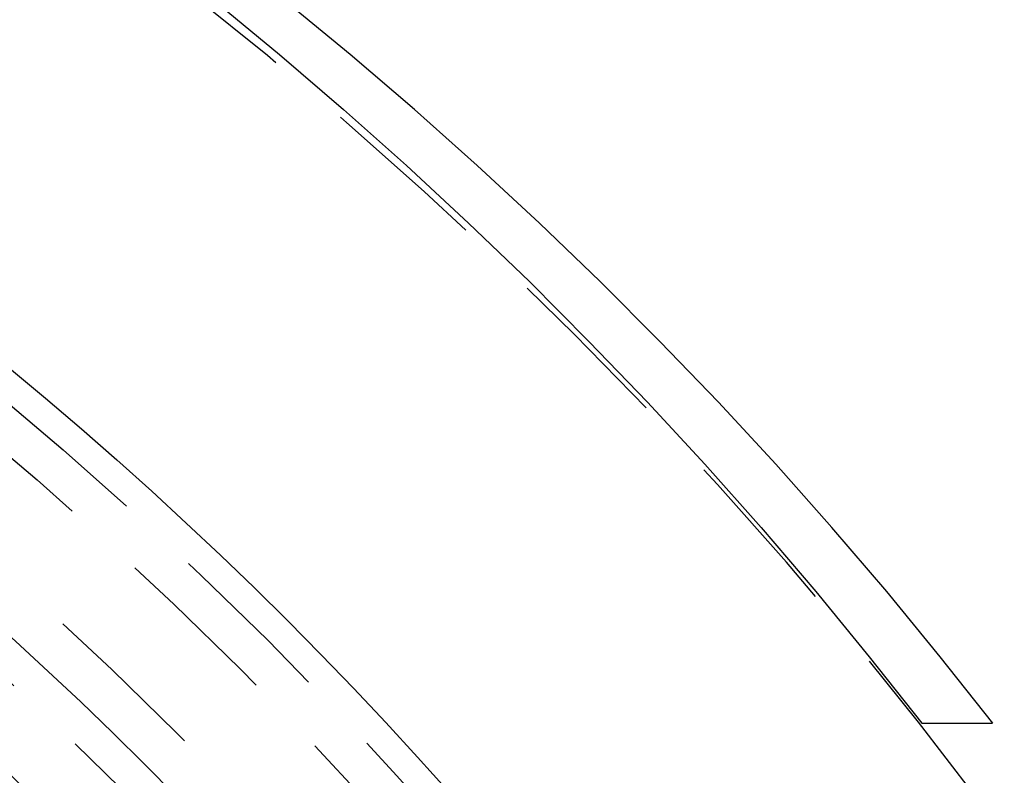
# Model space of a CAD drawing. Extents: x 4199 to 5290, y 476 to 1263.
# Drawn here: x 4486 to 4501, y 765 to 776 of the extents above; entities that cross this region are included whole.
import ezdxf

# ---------------------------------------------------------------- set-up
doc = ezdxf.new("R2010")
doc.units = 0
doc.header["$LTSCALE"] = 10
doc.linetypes.add('VERDECKT', pattern=[0.375, 0.25, -0.125])
doc.layers.get('0').update_dxf_attribs({"linetype": 'CONTINUOUS'})
doc.layers.add('STEMPEL', color=3, linetype='CONTINUOUS')

# ---------------------------------------------------------------- blocks, each defined once
blk = doc.blocks.new('A$CC4986A87')
at = {"color": 1, "linetype": 'VERDECKT'}
for p in [(2583.759, 944.472), (2674.492, 944.472)]:
    blk.add_line(p, (2584.805, 944.472), dxfattribs=at)
for points in [[(2573.29, 955.167, 0), (2574.25, 954.372, 0), (2575.2, 953.559, 0), (2576.13, 952.727, 0), (2577.05, 951.877, 0), (2577.95, 951.01, 0), (2578.83, 950.125, 0), (2579.7, 949.223, 0), (2580.55, 948.305, 0), (2581.38, 947.37, 0), (2582.19, 946.42, 0), (2582.98, 945.453, 0), (2583.76, 944.472, 0)], [(2584.81, 944.472, 0), (2584.03, 945.453, 0), (2583.24, 946.42, 0), (2582.43, 947.37, 0), (2581.6, 948.305, 0), (2580.75, 949.223, 0), (2579.88, 950.125, 0), (2579, 951.01, 0), (2578.1, 951.877, 0), (2577.18, 952.727, 0), (2576.25, 953.559, 0), (2575.3, 954.372, 0), (2574.33, 955.167, 0)]]:
    blk.add_polyline3d(points, dxfattribs=at)
for radius in [115, 114.366, 57.588, 57, 57, 55.666, 53.5, 52.855, 52.003, 52, 52, 51.5, 50.501, 50.5, 50.5, 49, 48.25, 48.25, 48.246, 47.691, 45.25, 45.108, 44.25, 40.5]:
    blk.add_circle((2533.362, 904.972), radius, dxfattribs=at)
for radius in [58, 55]:
    blk.add_circle((2533.362, 904.972), radius)
for radius in [64, 54.5]:
    blk.add_arc((2533.362, 904.972), radius, 0, 180, dxfattribs=at)

msp = doc.modelspace()

# ---------------------------------------------------------------- block references
at = {"layer": 'STEMPEL'}
msp.add_blockref('A$CC4986A87', (1915.577, -178.912, -156.783), dxfattribs=at)

doc.saveas('drawing.dxf')
